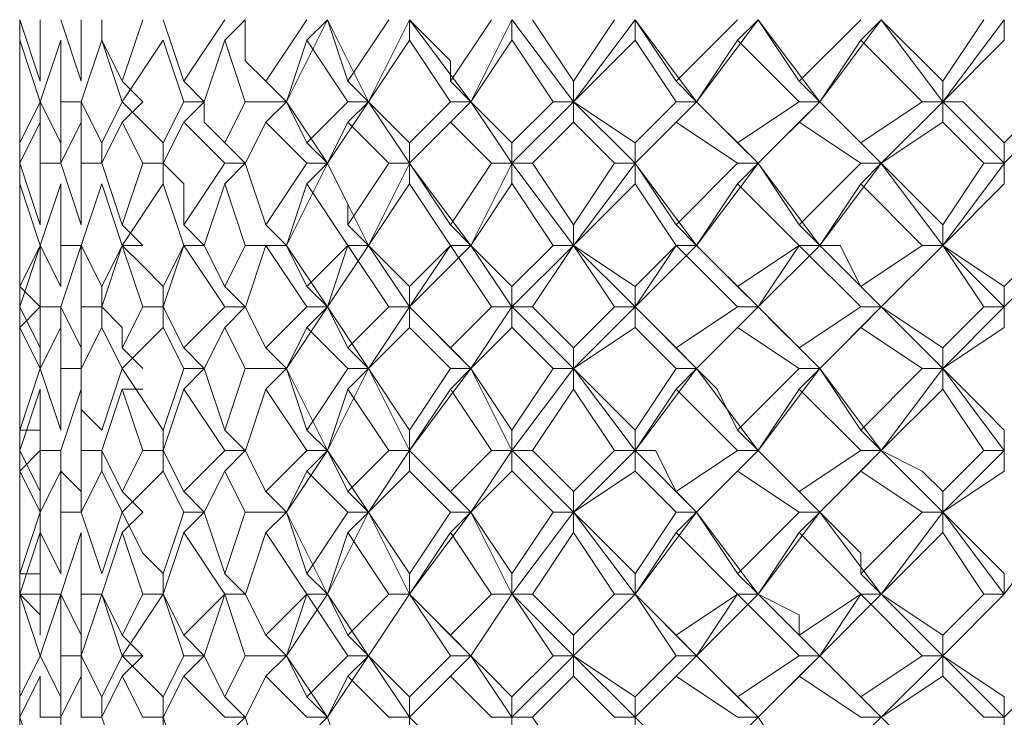
# Model space of a CAD drawing. Units: millimetres. Extents: x -62 to 730, y -268 to 278.
# Drawn here: x 310 to 319, y 82 to 88 of the extents above; entities that cross this region are included whole.
import ezdxf

# ---------------------------------------------------------------- set-up
doc = ezdxf.new("R2010")
doc.units = ezdxf.units.MM
doc.layers.add('Default', color=7, linetype='Continuous', true_color=0x000000)

msp = doc.modelspace()

# ---------------------------------------------------------------- linework, layer by layer
at = {"layer": 'Default', "color": 18, "lineweight": 0, "true_color": 0x000000}
for points in [[(310.2411, 88.0311), (310.2411, 87.8547)], [(310.2411, 88.0311), (310.4175, 87.5018)], [(310.2411, 88.0311), (310.2411, 87.5018)], [(310.2411, 87.6781), (310.2411, 88.031)], [(310.2411, 87.5015), (310.2411, 88.0309)], [(310.4175, 87.5015), (310.4175, 88.0309)], [(310.5941, 88.0311), (310.7705, 87.5018)], [(310.7705, 87.5015), (310.7705, 88.0309)], [(310.9471, 88.0311), (310.9471, 87.8547), (311.1236, 87.5018)], [(311.1236, 87.5015), (311.3, 88.0309)], [(311.4766, 88.0311), (311.653, 87.5018)], [(311.6532, 87.5015), (312.006, 88.0309)], [(312.1826, 88.0311), (312.0062, 87.8547)], [(312.1826, 88.0311), (312.1826, 87.6782), (312.3591, 87.5018)], [(312.3592, 87.5015), (312.7121, 88.0309)], [(312.5356, 87.3251), (312.8885, 88.0309)], [(312.8887, 88.0311), (312.7122, 87.8547)], [(312.8887, 88.0311), (313.0651, 87.5018)], [(313.2417, 87.3251), (312.8888, 88.0309)], [(313.0652, 87.5015), (313.4181, 88.0309)], [(313.2417, 87.3251), (313.5946, 88.0309)], [(313.5947, 88.0311), (313.9476, 87.6782), (313.9476, 87.5018)], [(313.5947, 88.0311), (313.5947, 87.8547)], [(314.1243, 87.3251), (313.595, 88.0309)], [(313.9477, 87.5015), (314.3006, 88.0309)], [(314.1243, 87.3251), (314.4772, 88.0309)], [(314.4773, 88.0311), (314.4773, 87.8547)], [(315.0068, 87.3251), (314.4775, 88.0309)], [(314.6539, 88.0311), (315.0068, 87.5018)], [(315.0068, 87.3251), (315.5361, 88.0309)], [(315.0068, 87.5015), (315.3597, 88.0309)], [(315.5364, 88.0311), (315.8893, 87.5018)], [(315.5364, 88.0311), (315.5364, 87.8547)], [(316.0659, 87.3251), (315.5365, 88.0309)], [(315.8894, 87.5015), (316.4188, 88.0309)], [(316.0659, 87.3251), (316.5952, 88.0309)], [(316.5955, 88.0311), (316.419, 87.8547)], [(316.5955, 88.0311), (316.9484, 87.5018)], [(317.1249, 87.3251), (316.5956, 88.0309)], [(316.9485, 87.5015), (317.4778, 88.0309)], [(317.1249, 87.3251), (317.6543, 88.0309)], [(317.6545, 88.0311), (317.4781, 87.8547)], [(317.6545, 88.0311), (318.1839, 87.5018)], [(318.184, 87.3251), (317.6547, 88.0309)], [(318.184, 87.3251), (318.7133, 88.0309)], [(318.184, 87.5015), (318.5369, 88.0309)], [(318.7136, 88.0311), (318.7136, 87.8547)], [(310.2411, 87.8547), (310.2411, 87.3253)], [(310.2411, 87.8547), (310.2411, 87.5018)], [(310.4175, 87.3251), (310.2411, 87.8544)], [(310.2411, 87.3251), (310.2411, 87.8544)], [(310.5941, 87.8547), (310.4176, 87.3253)], [(310.5941, 87.3251), (310.5941, 87.8544)], [(310.9471, 87.8547), (310.7707, 87.3253)], [(311.1236, 87.3251), (310.9471, 87.8544)], [(311.4766, 87.8547), (311.1237, 87.3253)], [(311.6532, 87.3251), (311.4767, 87.8544)], [(312.0062, 87.8547), (311.8297, 87.3253)], [(312.1826, 87.3251), (312.0062, 87.8544)], [(312.7122, 87.8547), (312.5358, 87.3253)], [(313.0652, 87.3251), (312.7123, 87.8544)], [(313.5947, 87.8547), (313.2418, 87.3253)], [(313.9477, 87.3251), (313.5948, 87.8544)], [(314.4773, 87.8547), (314.1244, 87.3253)], [(314.8304, 87.3251), (314.4775, 87.8544)], [(315.5364, 87.8547), (315.0071, 87.3253)], [(315.8894, 87.3251), (315.5365, 87.8544)], [(316.4189, 87.8547), (316.066, 87.3253)], [(316.9485, 87.3251), (316.4191, 87.8544)], [(317.478, 87.8547), (317.1251, 87.3253)], [(318.0076, 87.3251), (317.4782, 87.8544)], [(318.7136, 87.8547), (318.1842, 87.3253)], [(310.2411, 87.5015), (310.2411, 87.1486)], [(311.3001, 87.3251), (311.1237, 87.5015)], [(311.8296, 87.3251), (311.6532, 87.5015)], [(312.5356, 87.3251), (312.3592, 87.5015)], [(313.2417, 87.3251), (313.0652, 87.5015)], [(314.1243, 87.3251), (313.9479, 87.5015)], [(315.0068, 87.3251), (315.0068, 87.5015)], [(316.0659, 87.3251), (315.8894, 87.5015)], [(317.1249, 87.3251), (316.9485, 87.5015)], [(318.184, 87.3251), (318.184, 87.5015)], [(310.2411, 87.3251), (310.2411, 86.9722)], [(310.2411, 87.3251), (310.2411, 87.1486)], [(310.2411, 86.9721), (310.4175, 87.3249)], [(310.2411, 86.9721), (310.2411, 87.3249)], [(310.4175, 87.3251), (310.594, 86.9722)], [(310.4175, 87.3251), (310.4175, 87.1486)], [(310.5941, 87.3251), (310.7705, 87.3251)], [(310.5941, 86.9721), (310.5941, 87.3249)], [(310.7705, 87.3251), (310.947, 86.9722)], [(310.7705, 87.3251), (310.7705, 87.1486)], [(310.9471, 86.9721), (311.1236, 87.3249)], [(311.1236, 87.3251), (311.4765, 86.9722)], [(311.3001, 87.3251), (311.1237, 87.1486)], [(311.4766, 86.9721), (311.653, 87.3249)], [(311.8296, 87.3251), (311.6532, 87.1486)], [(311.6532, 87.3251), (311.8296, 87.3251)], [(311.8296, 87.3251), (311.8296, 87.1486), (312.006, 86.9722)], [(312.0062, 86.9721), (312.1826, 87.3249)], [(312.1826, 87.3251), (312.5355, 87.3251)], [(312.5356, 87.3251), (312.3592, 87.1486)], [(312.5356, 87.3251), (312.7121, 86.9722)], [(312.8887, 86.7956), (312.5358, 87.3249)], [(312.7122, 86.9721), (313.0651, 87.3249)], [(312.8887, 86.7956), (313.2416, 87.3249)], [(313.2417, 87.3251), (313.0652, 87.1486)], [(313.0652, 87.3251), (313.2417, 87.3251)], [(313.2417, 87.3251), (313.5946, 86.9722)], [(313.5947, 86.7956), (313.2418, 87.3249)], [(313.5947, 86.7956), (314.1241, 87.3249)], [(313.5947, 86.9721), (313.9476, 87.3249)], [(313.9477, 87.3251), (314.1242, 87.3251)], [(314.1243, 87.3251), (313.9479, 87.1486)], [(314.1243, 87.3251), (314.4772, 86.9722)], [(314.4773, 86.7956), (314.1244, 87.3249)], [(314.4773, 86.7956), (315.0067, 87.3249)], [(314.4773, 86.9721), (314.8302, 87.3249)], [(314.8304, 87.3251), (315.0068, 87.3251)], [(315.0068, 87.3251), (315.5361, 86.9722)], [(315.0068, 87.3251), (315.0068, 87.1486)], [(315.5364, 86.7956), (315.0071, 87.3249)], [(315.5364, 86.7956), (316.0657, 87.3249)], [(315.5364, 86.9721), (315.8893, 87.3249)], [(316.0659, 87.3251), (315.8894, 87.1486)], [(315.8894, 87.3251), (316.0659, 87.3251)], [(316.0659, 87.3251), (316.4188, 86.9722)], [(316.5955, 86.7956), (316.0661, 87.3249)], [(316.4189, 86.9721), (316.9482, 87.3249)], [(316.5955, 86.7956), (317.1248, 87.3249)], [(317.1249, 87.3251), (316.9485, 87.1486)], [(316.9485, 87.3251), (317.1249, 87.3251)], [(317.1249, 87.3251), (317.4778, 86.9722)], [(317.6545, 86.7956), (317.1252, 87.3249)], [(317.478, 86.9721), (318.0073, 87.3249)], [(317.6545, 86.7956), (318.1839, 87.3249)], [(318.0076, 87.3251), (318.184, 87.3251)], [(318.184, 87.3251), (318.3604, 87.3251), (318.7133, 86.9722)], [(318.184, 87.3251), (318.184, 87.1486)], [(318.7136, 86.7956), (318.1842, 87.3249)], [(318.7136, 86.9721), (319.0665, 87.3249)], [(318.7136, 86.7956), (319.2429, 87.3249)], [(310.4175, 87.1485), (310.2411, 86.7956)], [(310.2411, 86.7956), (310.2411, 87.1485)], [(310.2411, 87.1485), (310.2411, 86.7956)], [(310.2411, 87.1485), (310.2411, 86.9721)], [(310.2411, 86.7956), (310.2411, 87.1485)], [(310.4175, 86.7956), (310.4175, 87.1485)], [(310.7705, 87.1485), (310.5941, 86.7956)], [(310.7705, 86.7956), (310.7705, 87.1485)], [(311.1236, 87.1485), (310.9471, 86.7956)], [(311.3001, 86.7956), (311.1237, 87.1485)], [(311.6532, 87.1485), (311.4767, 86.7956)], [(312.0062, 86.7956), (311.6533, 87.1485)], [(312.3592, 87.1485), (312.1827, 86.7956)], [(312.7122, 86.7956), (312.3593, 87.1485)], [(313.0652, 87.1485), (312.8888, 86.7956)], [(313.4183, 86.7956), (313.0654, 87.1485)], [(313.9477, 87.1485), (313.5948, 86.7956)], [(314.3008, 86.7956), (313.9479, 87.1485)], [(315.0068, 87.1485), (314.6539, 86.7956)], [(315.3598, 86.7956), (315.0069, 87.1485)], [(315.8894, 87.1485), (315.5365, 86.7956)], [(316.4189, 86.7956), (315.8895, 87.1485)], [(316.9485, 87.1485), (316.5956, 86.7956)], [(317.478, 86.7956), (316.9486, 87.1485)], [(318.184, 87.1485), (317.6547, 86.7956)], [(318.537, 86.7956), (318.1841, 87.1485)], [(310.2411, 86.9721), (310.2411, 86.6192)], [(310.5941, 86.7956), (310.5941, 86.9721)], [(310.9471, 86.7956), (310.9471, 86.9721)], [(311.4766, 86.7956), (311.4766, 86.9721)], [(312.1826, 86.7956), (312.0062, 86.9721)], [(312.8887, 86.7956), (312.7122, 86.9721)], [(313.5947, 86.7956), (313.5947, 86.9721)], [(314.4773, 86.7956), (314.4773, 86.9721)], [(315.5364, 86.7956), (315.5364, 86.9721)], [(316.5955, 86.7956), (316.419, 86.9721)], [(317.6545, 86.7956), (317.4781, 86.9721)], [(318.7136, 86.7956), (318.7136, 86.9721)], [(310.2411, 86.7956), (310.4175, 86.2663)], [(310.2411, 86.7956), (310.2411, 86.2663)], [(310.2411, 86.266), (310.2411, 86.7954)], [(310.2411, 86.4425), (310.2411, 86.7954)], [(310.4175, 86.7956), (310.594, 86.7956)], [(310.4175, 86.266), (310.4175, 86.7954)], [(310.5941, 86.7956), (310.7705, 86.2663)], [(310.7705, 86.7956), (310.947, 86.7956)], [(310.7705, 86.266), (310.7705, 86.7954)], [(310.9471, 86.7956), (311.1236, 86.2663)], [(311.1236, 86.266), (311.3, 86.7954)], [(311.3001, 86.7956), (311.4766, 86.7956)], [(311.4766, 86.7956), (311.653, 86.6192), (311.653, 86.2663)], [(311.4766, 86.7956), (311.4766, 86.6192)], [(311.6532, 86.266), (312.006, 86.7954)], [(312.1826, 86.7956), (312.0062, 86.6192)], [(312.0062, 86.7956), (312.1826, 86.7956)], [(312.1826, 86.7956), (312.3591, 86.2663)], [(312.3592, 86.266), (312.7121, 86.7954)], [(312.5356, 86.0894), (312.8885, 86.7952)], [(312.8887, 86.7956), (312.7122, 86.6192)], [(312.7122, 86.7956), (312.8887, 86.7956)], [(312.8887, 86.7956), (313.0651, 86.4427), (313.0651, 86.2663)], [(313.2417, 86.0894), (312.8888, 86.7952)], [(313.0652, 86.266), (313.4181, 86.7954)], [(313.2417, 86.0894), (313.5946, 86.7952)], [(313.4183, 86.7956), (313.5947, 86.7956)], [(313.5947, 86.7956), (313.9476, 86.2663)], [(313.5947, 86.7956), (313.5947, 86.6192)], [(314.1243, 86.0894), (313.595, 86.7952)], [(313.9477, 86.266), (314.3006, 86.7954)], [(314.1243, 86.0894), (314.4772, 86.7952)], [(314.3008, 86.7956), (314.4772, 86.7956)], [(314.4773, 86.7956), (314.4773, 86.6192)], [(314.6539, 86.7956), (314.4775, 86.7956)], [(315.0068, 86.0894), (314.4775, 86.7952)], [(314.6539, 86.7956), (315.0068, 86.2663)], [(315.0068, 86.266), (315.3597, 86.7954)], [(315.0068, 86.0894), (315.5361, 86.7952)], [(315.3598, 86.7956), (315.5363, 86.7956)], [(315.5364, 86.7956), (315.8893, 86.2663)], [(315.5364, 86.7956), (315.5364, 86.6192)], [(316.0659, 86.0894), (315.5365, 86.7952)], [(315.8894, 86.266), (316.4188, 86.7954)], [(316.0659, 86.0894), (316.5952, 86.7952)], [(316.4189, 86.7956), (316.5953, 86.7956)], [(316.5955, 86.7956), (316.419, 86.6192)], [(316.5955, 86.7956), (316.9484, 86.2663)], [(317.1249, 86.0894), (316.5956, 86.7952)], [(316.9485, 86.266), (317.4778, 86.7954)], [(317.1249, 86.0894), (317.6543, 86.7952)], [(317.478, 86.7956), (317.6544, 86.7956)], [(317.6545, 86.7956), (317.4781, 86.6192)], [(317.6545, 86.7956), (317.831, 86.6192), (318.1839, 86.2663)], [(318.184, 86.0894), (317.6547, 86.7952)], [(318.184, 86.266), (318.5369, 86.7954)], [(318.184, 86.0894), (318.7133, 86.7952)], [(318.537, 86.7956), (318.7135, 86.7956)], [(318.7136, 86.7956), (318.7136, 86.6192)], [(310.2411, 86.619), (310.2411, 86.0897)], [(310.2411, 86.619), (310.2411, 86.2661)], [(310.4175, 86.0894), (310.2411, 86.6188)], [(310.2411, 86.0894), (310.2411, 86.6188)], [(310.5941, 86.619), (310.4176, 86.0897)], [(310.5941, 86.0894), (310.5941, 86.6188)], [(310.9471, 86.619), (310.7707, 86.0897)], [(311.1236, 86.0894), (310.9471, 86.6188)], [(311.4766, 86.619), (311.1237, 86.0897)], [(311.6532, 86.0894), (311.4767, 86.6188)], [(312.0062, 86.619), (311.8297, 86.0897)], [(312.1826, 86.0894), (312.0062, 86.6188)], [(312.7122, 86.619), (312.5358, 86.0897)], [(313.0652, 86.0894), (312.7123, 86.6188)], [(313.5947, 86.619), (313.2418, 86.0897)], [(313.9477, 86.0894), (313.5948, 86.6188)], [(314.4773, 86.619), (314.1244, 86.0897)], [(314.8304, 86.0894), (314.4775, 86.6188)], [(315.5364, 86.619), (315.0071, 86.0897)], [(315.8894, 86.0894), (315.5365, 86.6188)], [(316.4189, 86.619), (316.066, 86.0897)], [(316.9485, 86.0894), (316.4191, 86.6188)], [(317.478, 86.619), (317.1251, 86.0897)], [(318.0076, 86.0894), (317.4782, 86.6188)], [(318.7136, 86.619), (318.1842, 86.0897)], [(310.2411, 86.266), (310.2411, 86.0896)], [(311.3001, 86.0894), (311.1237, 86.2659)], [(311.8296, 86.0894), (311.6532, 86.2659)], [(312.5356, 86.0894), (312.3592, 86.2659)], [(313.2417, 86.0894), (313.0652, 86.2659)], [(314.1243, 86.0894), (313.9479, 86.2659)], [(315.0068, 86.0894), (315.0068, 86.2659)], [(316.0659, 86.0894), (315.8894, 86.2659)], [(317.1249, 86.0894), (316.9485, 86.2659)], [(318.184, 86.0894), (318.184, 86.2659)], [(310.4175, 86.0894), (310.2411, 85.5601)], [(310.2411, 86.0894), (310.2411, 85.7365)], [(310.2411, 86.0894), (310.2411, 85.5601)], [(310.2411, 86.0894), (310.2411, 85.7365)], [(310.2411, 85.7364), (310.4175, 86.0893)], [(310.2411, 85.56), (310.2411, 86.0893)], [(310.2411, 85.7364), (310.2411, 86.0893)], [(310.4175, 86.0894), (310.594, 85.7365)], [(310.4175, 85.56), (310.4175, 86.0893)], [(310.7705, 86.0894), (310.5941, 85.5601)], [(310.5941, 86.0894), (310.7705, 86.0894)], [(310.5941, 85.7364), (310.5941, 86.0893)], [(310.7705, 86.0894), (310.947, 85.7365)], [(310.7705, 85.56), (310.7705, 86.0893)], [(311.1236, 86.0894), (310.9471, 85.5601)], [(310.9471, 85.7364), (311.1236, 86.0893)], [(311.1236, 86.0894), (311.3, 85.913), (311.4765, 85.7365)], [(311.3001, 86.0894), (311.1237, 86.0894)], [(311.3001, 85.56), (311.1237, 86.0893)], [(311.4766, 85.7364), (311.653, 86.0893)], [(311.6532, 86.0894), (311.4767, 85.5601)], [(311.8296, 86.0894), (311.6532, 86.0894)], [(311.6532, 86.0894), (311.8296, 86.0894)], [(312.0062, 85.56), (311.6533, 86.0893)], [(311.8296, 86.0894), (312.006, 85.7365)], [(312.0062, 85.7364), (312.1826, 86.0893)], [(312.1826, 86.0894), (312.5355, 86.0894)], [(312.3592, 86.0894), (312.1827, 85.5601)], [(312.5356, 86.0894), (312.3592, 86.0894)], [(312.7122, 85.56), (312.3593, 86.0893)], [(312.5356, 86.0894), (312.7121, 85.7365)], [(312.8887, 85.56), (312.5358, 86.0893)], [(312.7122, 85.7364), (313.0651, 86.0893)], [(312.8887, 85.56), (313.2416, 86.0893)], [(313.0652, 86.0894), (312.8888, 85.5601)], [(313.2417, 86.0894), (313.0652, 86.0894)], [(313.0652, 86.0894), (313.2417, 86.0894)], [(313.4183, 85.56), (313.0654, 86.0893)], [(313.2417, 86.0894), (313.5946, 85.7365)], [(313.5947, 85.56), (313.2418, 86.0893)], [(313.5947, 85.56), (314.1241, 86.0893)], [(313.5947, 85.7364), (313.9476, 86.0893)], [(313.9477, 86.0894), (313.5948, 85.5601)], [(313.9477, 86.0894), (314.1242, 86.0894)], [(314.1243, 86.0894), (313.9479, 86.0894)], [(314.3008, 85.56), (313.9479, 86.0893)], [(314.1243, 86.0894), (314.4772, 85.7365)], [(314.4773, 85.56), (314.1244, 86.0893)], [(314.4773, 85.56), (315.0067, 86.0893)], [(314.4773, 85.7364), (314.8302, 86.0893)], [(315.0068, 86.0894), (314.6539, 85.5601)], [(314.8304, 86.0894), (315.0068, 86.0894)], [(315.0068, 86.0894), (315.5361, 85.7365)], [(315.3598, 85.56), (315.0069, 86.0893)], [(315.5364, 85.56), (315.0071, 86.0893)], [(315.5364, 85.56), (316.0657, 86.0893)], [(315.5364, 85.7364), (315.8893, 86.0893)], [(315.8894, 86.0894), (315.5365, 85.5601)], [(316.0659, 86.0894), (315.8894, 86.0894)], [(315.8894, 86.0894), (316.0659, 86.0894)], [(316.4189, 85.56), (315.8895, 86.0893)], [(316.0659, 86.0894), (316.4188, 85.7365)], [(316.5955, 85.56), (316.0661, 86.0893)], [(316.4189, 85.7364), (316.9482, 86.0893)], [(316.5955, 85.56), (317.1248, 86.0893)], [(316.9485, 86.0894), (316.5956, 85.5601)], [(317.1249, 86.0894), (316.9485, 86.0894)], [(316.9485, 86.0894), (317.1249, 86.0894)], [(317.478, 85.56), (316.9486, 86.0893)], [(317.1249, 86.0894), (317.3014, 86.0894), (317.4778, 85.7365)], [(317.6545, 85.56), (317.1252, 86.0893)], [(317.478, 85.7364), (318.0073, 86.0893)], [(317.6545, 85.56), (318.1839, 86.0893)], [(318.184, 86.0894), (317.6547, 85.5601)], [(318.0076, 86.0894), (318.184, 86.0894)], [(318.184, 86.0894), (318.7133, 85.7365)], [(318.537, 85.56), (318.1841, 86.0893)], [(318.7136, 85.56), (318.1842, 86.0893)], [(318.7136, 85.7364), (319.0665, 86.0893)], [(318.7136, 85.56), (319.2429, 86.0893)], [(310.2411, 85.56), (310.2411, 85.9129)], [(310.2411, 85.7364), (310.2411, 85.3835)], [(310.4175, 85.56), (310.2411, 85.7364)], [(310.9471, 85.56), (310.9471, 85.7364)], [(311.4766, 85.56), (311.4766, 85.7364)], [(312.1826, 85.56), (312.0062, 85.7364)], [(312.8887, 85.56), (312.7122, 85.7364)], [(313.5947, 85.56), (313.5947, 85.7364)], [(314.4773, 85.56), (314.4773, 85.7364)], [(315.5364, 85.56), (315.5364, 85.7364)], [(316.5955, 85.56), (316.419, 85.7364)], [(317.6545, 85.56), (317.4781, 85.7364)], [(318.7136, 85.56), (318.7136, 85.7364)], [(310.2411, 85.56), (310.4175, 85.2071)], [(310.4175, 85.56), (310.2411, 85.3835)], [(310.2411, 85.56), (310.2411, 85.2071)], [(310.2411, 85.2069), (310.2411, 85.5598)], [(310.2411, 85.2069), (310.2411, 85.5598)], [(310.4175, 85.56), (310.594, 85.56)], [(310.4175, 85.2069), (310.4175, 85.5598)], [(310.5941, 85.56), (310.7705, 85.2071)], [(310.5941, 85.56), (310.5941, 85.3835)], [(310.7705, 85.56), (310.947, 85.56)], [(310.7705, 85.2069), (310.7705, 85.5598)], [(310.9471, 85.56), (311.1236, 85.3835), (311.1236, 85.2071)], [(310.9471, 85.56), (310.9471, 85.3835)], [(311.1236, 85.2069), (311.3, 85.5598)], [(311.3001, 85.56), (311.4766, 85.56)], [(311.4766, 85.56), (311.653, 85.2071)], [(311.4766, 85.56), (311.4766, 85.3835)], [(311.6532, 85.2069), (312.006, 85.5598)], [(312.1826, 85.56), (312.0062, 85.3835)], [(312.0062, 85.56), (312.1826, 85.56)], [(312.1826, 85.56), (312.3591, 85.2071)], [(312.3592, 85.2069), (312.7121, 85.5598)], [(312.5356, 85.0304), (312.8885, 85.5597)], [(312.8887, 85.56), (312.7122, 85.3835)], [(312.7122, 85.56), (312.8887, 85.56)], [(312.8887, 85.56), (313.0651, 85.2071)], [(313.2417, 85.0304), (312.8888, 85.5597)], [(313.0652, 85.2069), (313.4181, 85.5598)], [(313.2417, 85.0304), (313.5946, 85.5597)], [(313.4183, 85.56), (313.5947, 85.56)], [(313.5947, 85.56), (313.9476, 85.2071)], [(313.5947, 85.56), (313.5947, 85.3835)], [(314.1243, 85.0304), (313.595, 85.5597)], [(313.9477, 85.2069), (314.3006, 85.5598)], [(314.1243, 85.0304), (314.4772, 85.5597)], [(314.3008, 85.56), (314.4772, 85.56)], [(314.4773, 85.56), (314.4773, 85.3835)], [(314.6539, 85.56), (314.4775, 85.56)], [(315.0068, 85.0304), (314.4775, 85.5597)], [(314.6539, 85.56), (315.0068, 85.2071)], [(315.0068, 85.2069), (315.3597, 85.5598)], [(315.0068, 85.0304), (315.5361, 85.5597)], [(315.3598, 85.56), (315.5363, 85.56)], [(315.5364, 85.56), (315.8893, 85.2071)], [(315.5364, 85.56), (315.5364, 85.3835)], [(316.0659, 85.0304), (315.5365, 85.5597)], [(315.8894, 85.2069), (316.4188, 85.5598)], [(316.0659, 85.0304), (316.5952, 85.5597)], [(316.4189, 85.56), (316.5953, 85.56)], [(316.5955, 85.56), (316.419, 85.3835)], [(316.5955, 85.56), (316.7719, 85.3835), (316.9484, 85.2071)], [(317.1249, 85.0304), (316.5956, 85.5597)], [(316.9485, 85.2069), (317.4778, 85.5598)], [(317.1249, 85.0304), (317.6543, 85.5597)], [(317.478, 85.56), (317.6544, 85.56)], [(317.6545, 85.56), (317.4781, 85.3835)], [(317.6545, 85.56), (318.1839, 85.2071)], [(318.184, 85.0304), (317.6547, 85.5597)], [(318.184, 85.2069), (318.5369, 85.5598)], [(318.184, 85.0304), (318.7133, 85.5597)], [(318.537, 85.56), (318.7135, 85.56)], [(318.7136, 85.56), (318.7136, 85.3835)], [(310.2411, 85.3834), (310.2411, 85.0305)], [(310.2411, 85.3834), (310.2411, 85.0305)], [(310.4175, 85.0304), (310.2411, 85.3833)], [(310.2411, 85.0304), (310.2411, 85.3833)], [(310.5941, 85.3834), (310.4176, 85.0305)], [(310.5941, 85.0304), (310.5941, 85.3833)], [(310.9471, 85.3834), (310.7707, 85.0305)], [(311.1236, 85.0304), (310.9471, 85.3833)], [(311.4766, 85.3834), (311.1237, 85.0305)], [(311.6532, 85.0304), (311.4767, 85.3833)], [(312.0062, 85.3834), (311.8297, 85.0305)], [(312.1826, 85.0304), (312.0062, 85.3833)], [(312.7122, 85.3834), (312.5358, 85.0305)], [(313.0652, 85.0304), (312.7123, 85.3833)], [(313.5947, 85.3834), (313.2418, 85.0305)], [(313.9477, 85.0304), (313.5948, 85.3833)], [(314.4773, 85.3834), (314.1244, 85.0305)], [(314.8304, 85.0304), (314.4775, 85.3833)], [(315.5364, 85.3834), (315.0071, 85.0305)], [(315.8894, 85.0304), (315.5365, 85.3833)], [(316.4189, 85.3834), (316.066, 85.0305)], [(316.9485, 85.0304), (316.4191, 85.3833)], [(317.478, 85.3834), (317.1251, 85.0305)], [(318.0076, 85.0304), (317.4782, 85.3833)], [(318.7136, 85.3834), (318.1842, 85.0305)], [(310.4175, 85.0304), (310.4175, 85.2068)], [(310.7705, 85.0304), (310.7705, 85.2068)], [(311.3001, 85.0304), (311.1237, 85.2068)], [(311.8296, 85.0304), (311.6532, 85.2068)], [(312.5356, 85.0304), (312.3592, 85.2068)], [(313.2417, 85.0304), (313.0652, 85.2068)], [(314.1243, 85.0304), (313.9479, 85.2068)], [(315.0068, 85.0304), (315.0068, 85.2068)], [(316.0659, 85.0304), (315.8894, 85.2068)], [(317.1249, 85.0304), (316.9485, 85.2068)], [(318.184, 85.0304), (318.184, 85.2068)], [(310.2411, 85.0304), (310.2411, 84.8539)], [(310.2411, 85.0304), (310.2411, 84.8539), (310.2411, 84.501)], [(310.2411, 84.5009), (310.4175, 85.0302)], [(310.2411, 84.5009), (310.2411, 85.0302)], [(310.4175, 85.0304), (310.594, 84.501)], [(310.5941, 85.0304), (310.7705, 85.0304)], [(310.5941, 84.5009), (310.5941, 85.0302)], [(310.7705, 85.0304), (310.7705, 84.6775), (310.947, 84.501)], [(310.9471, 84.5009), (311.1236, 85.0302)], [(311.1236, 85.0304), (311.4765, 84.501)], [(311.4766, 84.5009), (311.653, 85.0302)], [(311.8296, 85.0304), (311.6532, 84.8539)], [(311.6532, 85.0304), (311.8296, 85.0304)], [(311.8296, 85.0304), (312.006, 84.501)], [(312.0062, 84.5009), (312.1826, 85.0302)], [(312.1826, 85.0304), (312.5355, 85.0304)], [(312.5356, 85.0304), (312.3592, 84.8539)], [(312.5356, 85.0304), (312.7121, 84.501)], [(312.8887, 84.3244), (312.5358, 85.0302)], [(312.7122, 84.5009), (313.0651, 85.0302)], [(312.8887, 84.3244), (313.2416, 85.0302)], [(313.2417, 85.0304), (313.0652, 84.8539)], [(313.0652, 85.0304), (313.2417, 85.0304)], [(313.2417, 85.0304), (313.5946, 84.501)], [(313.5947, 84.3244), (313.2418, 85.0302)], [(313.5947, 84.3244), (314.1241, 85.0302)], [(313.5947, 84.5009), (313.9476, 85.0302)], [(313.9477, 85.0304), (314.1242, 85.0304)], [(314.1243, 85.0304), (313.9479, 84.8539)], [(314.1243, 85.0304), (314.4772, 84.501)], [(314.4773, 84.3244), (314.1244, 85.0302)], [(314.4773, 84.3244), (315.0067, 85.0302)], [(314.4773, 84.5009), (314.8302, 85.0302)], [(314.8304, 85.0304), (315.0068, 85.0304)], [(315.0068, 85.0304), (315.5361, 84.501)], [(315.0068, 85.0304), (315.0068, 84.8539)], [(315.5364, 84.3244), (315.0071, 85.0302)], [(315.5364, 84.3244), (316.0657, 85.0302)], [(315.5364, 84.5009), (315.8893, 85.0302)], [(316.0659, 85.0304), (315.8894, 84.8539)], [(315.8894, 85.0304), (316.0659, 85.0304)], [(316.0659, 85.0304), (316.2423, 84.8539), (316.4188, 84.501)], [(316.5955, 84.3244), (316.0661, 85.0302)], [(316.4189, 84.5009), (316.9482, 85.0302)], [(316.5955, 84.3244), (317.1248, 85.0302)], [(317.1249, 85.0304), (316.9485, 84.8539)], [(316.9485, 85.0304), (317.1249, 85.0304)], [(317.1249, 85.0304), (317.4778, 84.501)], [(317.6545, 84.3244), (317.1252, 85.0302)], [(317.478, 84.5009), (318.0073, 85.0302)], [(317.6545, 84.3244), (318.1839, 85.0302)], [(318.0076, 85.0304), (318.184, 85.0304)], [(318.184, 85.0304), (318.5369, 84.6775), (318.7133, 84.501)], [(318.184, 85.0304), (318.184, 84.8539)], [(318.7136, 84.3244), (318.1842, 85.0302)], [(310.4175, 84.8539), (310.2411, 84.3246)], [(310.2411, 84.8539), (310.2411, 84.3246)], [(310.2411, 84.8539), (310.2411, 84.501)], [(310.2411, 84.3244), (310.2411, 84.8538)], [(310.4175, 84.3244), (310.4175, 84.8538)], [(310.7705, 84.8539), (310.5941, 84.3246)], [(310.7705, 84.3244), (310.7705, 84.8538)], [(311.1236, 84.8539), (310.9471, 84.3246)], [(311.3001, 84.8539), (311.1237, 84.8539)], [(311.3001, 84.3244), (311.1237, 84.8538)], [(311.6532, 84.8539), (311.4767, 84.3246)], [(312.0062, 84.3244), (311.6533, 84.8538)], [(312.3592, 84.8539), (312.1827, 84.3246)], [(312.7122, 84.3244), (312.3593, 84.8538)], [(313.0652, 84.8539), (312.8888, 84.3246)], [(313.4183, 84.3244), (313.0654, 84.8538)], [(313.9477, 84.8539), (313.5948, 84.3246)], [(314.3008, 84.3244), (313.9479, 84.8538)], [(315.0068, 84.8539), (314.6539, 84.3246)], [(315.3598, 84.3244), (315.0069, 84.8538)], [(315.8894, 84.8539), (315.5365, 84.3246)], [(316.4189, 84.3244), (315.8895, 84.8538)], [(316.9485, 84.8539), (316.5956, 84.3246)], [(317.478, 84.3244), (316.9486, 84.8538)], [(318.184, 84.8539), (317.6547, 84.3246)], [(318.537, 84.3244), (318.1841, 84.8538)], [(310.2411, 84.3244), (310.2411, 84.6773)], [(310.2411, 84.5009), (310.2411, 84.148)], [(310.4175, 84.5009), (310.2411, 84.5009)], [(311.4766, 84.3244), (311.4766, 84.5009)], [(312.1826, 84.3244), (312.0062, 84.5009)], [(312.8887, 84.3244), (312.7122, 84.5009)], [(313.5947, 84.3244), (313.5947, 84.5009)], [(314.4773, 84.3244), (314.4773, 84.5009)], [(315.5364, 84.3244), (315.5364, 84.5009)], [(316.5955, 84.3244), (316.419, 84.5009)], [(317.6545, 84.3244), (317.4781, 84.5009)], [(318.7136, 84.3244), (318.7136, 84.5009)], [(310.2411, 84.3244), (310.4175, 83.9716)], [(310.4175, 84.3244), (310.2411, 84.148)], [(310.2411, 84.3244), (310.2411, 83.9716)], [(310.2411, 83.9713), (310.2411, 84.3242)], [(310.2411, 83.9713), (310.2411, 84.3242)], [(310.4175, 84.3244), (310.594, 84.3244)], [(310.4175, 83.9713), (310.4175, 84.3242)], [(310.5941, 84.3244), (310.5941, 84.148), (310.7705, 83.9716)], [(310.5941, 84.3244), (310.5941, 84.148)], [(310.7705, 84.3244), (310.947, 84.3244)], [(310.7705, 83.9713), (310.7705, 84.3242)], [(310.9471, 84.3244), (311.1236, 83.9716)], [(310.9471, 84.3244), (310.9471, 84.148)], [(311.1236, 83.9713), (311.3, 84.3242)], [(311.3001, 84.3244), (311.4766, 84.3244)], [(311.4766, 84.3244), (311.653, 83.9716)], [(311.4766, 84.3244), (311.4766, 84.148)], [(311.6532, 83.9713), (312.006, 84.3242)], [(312.1826, 84.3244), (312.0062, 84.148)], [(312.0062, 84.3244), (312.1826, 84.3244)], [(312.1826, 84.3244), (312.3591, 83.9716)], [(312.3592, 83.9713), (312.7121, 84.3242)], [(312.5356, 83.7949), (312.8885, 84.3242)], [(312.8887, 84.3244), (312.7122, 84.148)], [(312.7122, 84.3244), (312.8887, 84.3244)], [(312.8887, 84.3244), (313.0651, 83.9716)], [(313.2417, 83.7949), (312.8888, 84.3242)], [(313.0652, 83.9713), (313.4181, 84.3242)], [(313.2417, 83.7949), (313.5946, 84.3242)], [(313.4183, 84.3244), (313.5947, 84.3244)], [(313.5947, 84.3244), (313.9476, 83.9716)], [(313.5947, 84.3244), (313.5947, 84.148)], [(314.1243, 83.7949), (313.595, 84.3242)], [(313.9477, 83.9713), (314.3006, 84.3242)], [(314.1243, 83.7949), (314.4772, 84.3242)], [(314.3008, 84.3244), (314.4772, 84.3244)], [(314.4773, 84.3244), (314.4773, 84.148)], [(314.6539, 84.3244), (314.4775, 84.3244)], [(315.0068, 83.7949), (314.4775, 84.3242)], [(314.6539, 84.3244), (315.0068, 83.9716)], [(315.0068, 83.7949), (315.5361, 84.3242)], [(315.0068, 83.9713), (315.3597, 84.3242)], [(315.3598, 84.3244), (315.5363, 84.3244)], [(315.5364, 84.3244), (315.7128, 84.3244), (315.8893, 83.9716)], [(315.5364, 84.3244), (315.5364, 84.148)], [(316.0659, 83.7949), (315.5365, 84.3242)], [(315.8894, 83.9713), (316.4188, 84.3242)], [(316.0659, 83.7949), (316.5952, 84.3242)], [(316.4189, 84.3244), (316.5953, 84.3244)], [(316.5955, 84.3244), (316.419, 84.148)], [(316.5955, 84.3244), (316.9484, 83.9716)], [(317.1249, 83.7949), (316.5956, 84.3242)], [(316.9485, 83.9713), (317.4778, 84.3242)], [(317.1249, 83.7949), (317.6543, 84.3242)], [(317.478, 84.3244), (317.6544, 84.3244)], [(317.6545, 84.3244), (317.4781, 84.148)], [(317.6545, 84.3244), (318.0074, 84.148), (318.1839, 83.9716)], [(318.184, 83.7949), (317.6547, 84.3242)], [(318.184, 83.7949), (318.7133, 84.3242)], [(318.184, 83.9713), (318.5369, 84.3242)], [(318.537, 84.3244), (318.7135, 84.3244)], [(318.7136, 84.3244), (318.7136, 84.148)], [(310.2411, 84.1479), (310.2411, 83.795)], [(310.2411, 84.1479), (310.2411, 83.9714)], [(310.4175, 83.7949), (310.2411, 84.1477)], [(310.2411, 83.7949), (310.2411, 84.1477)], [(310.5941, 84.1479), (310.4176, 83.795)], [(310.5941, 83.7949), (310.5941, 84.1477)], [(310.9471, 84.1479), (310.7707, 83.795)], [(311.1236, 83.7949), (310.9471, 84.1477)], [(311.4766, 84.1479), (311.1237, 83.795)], [(311.6532, 83.7949), (311.4767, 84.1477)], [(312.0062, 84.1479), (311.8297, 83.795)], [(312.1826, 83.7949), (312.0062, 84.1477)], [(312.7122, 84.1479), (312.5358, 83.795)], [(313.0652, 83.7949), (312.7123, 84.1477)], [(313.5947, 84.1479), (313.2418, 83.795)], [(313.9477, 83.7949), (313.5948, 84.1477)], [(314.4773, 84.1479), (314.1244, 83.795)], [(314.8304, 83.7949), (314.4775, 84.1477)], [(315.5364, 84.1479), (315.0071, 83.795)], [(315.8894, 83.7949), (315.5365, 84.1477)], [(316.4189, 84.1479), (316.066, 83.795)], [(316.9485, 83.7949), (316.4191, 84.1477)], [(317.478, 84.1479), (317.1251, 83.795)], [(318.0076, 83.7949), (317.4782, 84.1477)], [(318.7136, 84.1479), (318.1842, 83.795)], [(310.2411, 83.9713), (310.2411, 83.6184)], [(310.4175, 83.7949), (310.4175, 83.9713)], [(310.7705, 83.7949), (310.7705, 83.9713)], [(311.3001, 83.7949), (311.1237, 83.9713)], [(311.8296, 83.7949), (311.6532, 83.9713)], [(312.5356, 83.7949), (312.3592, 83.9713)], [(313.2417, 83.7949), (313.0652, 83.9713)], [(314.1243, 83.7949), (313.9479, 83.9713)], [(315.0068, 83.7949), (315.0068, 83.9713)], [(316.0659, 83.7949), (315.8894, 83.9713)], [(317.1249, 83.7949), (316.9485, 83.9713)], [(318.184, 83.7949), (318.184, 83.9713)], [(310.2411, 83.7949), (310.2411, 83.2655)], [(310.2411, 83.2653), (310.4175, 83.7946)], [(310.2411, 83.2653), (310.2411, 83.7946)], [(310.4175, 83.7949), (310.4175, 83.6184), (310.594, 83.2655)], [(310.5941, 83.7949), (310.7705, 83.7949)], [(310.5941, 83.2653), (310.5941, 83.7946)], [(310.7705, 83.7949), (310.947, 83.2655)], [(310.9471, 83.2653), (311.1236, 83.7946)], [(311.1236, 83.7949), (311.3, 83.442), (311.4765, 83.2655)], [(311.3001, 83.7949), (311.1237, 83.6184)], [(311.4766, 83.2653), (311.653, 83.7946)], [(311.8296, 83.7949), (311.6532, 83.6184)], [(311.6532, 83.7949), (311.8296, 83.7949)], [(311.8296, 83.7949), (312.006, 83.2655)], [(312.0062, 83.2653), (312.1826, 83.7946)], [(312.1826, 83.7949), (312.5355, 83.7949)], [(312.5356, 83.7949), (312.3592, 83.6184)], [(312.5356, 83.7949), (312.7121, 83.2655)], [(312.8887, 83.0888), (312.5358, 83.7946)], [(312.7122, 83.2653), (313.0651, 83.7946)], [(312.8887, 83.0888), (313.2416, 83.7946)], [(313.2417, 83.7949), (313.0652, 83.6184)], [(313.0652, 83.7949), (313.2417, 83.7949)], [(313.2417, 83.7949), (313.5946, 83.2655)], [(313.5947, 83.0888), (313.2418, 83.7946)], [(313.5947, 83.0888), (314.1241, 83.7946)], [(313.5947, 83.2653), (313.9476, 83.7946)], [(313.9477, 83.7949), (314.1242, 83.7949)], [(314.1243, 83.7949), (313.9479, 83.6184)], [(314.1243, 83.7949), (314.4772, 83.2655)], [(314.4773, 83.0888), (314.1244, 83.7946)], [(314.4773, 83.0888), (315.0067, 83.7946)], [(314.4773, 83.2653), (314.8302, 83.7946)], [(314.8304, 83.7949), (315.0068, 83.7949)], [(315.0068, 83.7949), (315.1832, 83.6184), (315.5361, 83.2655)], [(315.0068, 83.7949), (315.0068, 83.6184)], [(315.5364, 83.0888), (315.0071, 83.7946)], [(315.5364, 83.0888), (316.0657, 83.7946)], [(315.5364, 83.2653), (315.8893, 83.7946)], [(316.0659, 83.7949), (315.8894, 83.6184)], [(315.8894, 83.7949), (316.0659, 83.7949)], [(316.0659, 83.7949), (316.4188, 83.2655)], [(316.5955, 83.0888), (316.0661, 83.7946)], [(316.4189, 83.2653), (316.9482, 83.7946)], [(316.5955, 83.0888), (317.1248, 83.7946)], [(317.1249, 83.7949), (316.9485, 83.6184)], [(316.9485, 83.7949), (317.1249, 83.7949)], [(317.1249, 83.7949), (317.4778, 83.442), (317.4778, 83.2655)], [(317.6545, 83.0888), (317.1252, 83.7946)], [(317.478, 83.2653), (318.0073, 83.7946)], [(317.6545, 83.0888), (318.1839, 83.7946)], [(318.0076, 83.7949), (318.184, 83.7949)], [(318.184, 83.7949), (318.7133, 83.2655)], [(318.184, 83.7949), (318.184, 83.6184)], [(318.7136, 83.0888), (318.1842, 83.7946)], [(318.7136, 83.0888), (319.2429, 83.7946)], [(310.4175, 83.6183), (310.2411, 83.0889)], [(310.2411, 83.6183), (310.2411, 83.0889)], [(310.2411, 83.6183), (310.2411, 83.2654)], [(310.2411, 83.0888), (310.2411, 83.6182)], [(310.4175, 83.0888), (310.4175, 83.6182)], [(310.7705, 83.6183), (310.5941, 83.0889)], [(310.7705, 83.0888), (310.7705, 83.6182)], [(311.1236, 83.6183), (310.9471, 83.0889)], [(311.3001, 83.0888), (311.1237, 83.6182)], [(311.6532, 83.6183), (311.4767, 83.0889)], [(312.0062, 83.0888), (311.6533, 83.6182)], [(312.3592, 83.6183), (312.1827, 83.0889)], [(312.7122, 83.0888), (312.3593, 83.6182)], [(313.0652, 83.6183), (312.8888, 83.0889)], [(313.4183, 83.0888), (313.0654, 83.6182)], [(313.9477, 83.6183), (313.5948, 83.0889)], [(314.3008, 83.0888), (313.9479, 83.6182)], [(315.0068, 83.6183), (314.6539, 83.0889)], [(315.3598, 83.0888), (315.0069, 83.6182)], [(315.8894, 83.6183), (315.5365, 83.0889)], [(316.4189, 83.0888), (315.8895, 83.6182)], [(316.9485, 83.6183), (316.5956, 83.0889)], [(317.478, 83.0888), (316.9486, 83.6182)], [(318.184, 83.6183), (317.6547, 83.0889)], [(318.537, 83.0888), (318.1841, 83.6182)], [(310.2411, 83.0888), (310.2411, 83.4417)], [(310.2411, 83.2653), (310.2411, 83.0888)], [(310.4175, 83.2653), (310.2411, 83.2653)], [(311.4766, 83.0888), (311.4766, 83.2653)], [(312.1826, 83.0888), (312.0062, 83.2653)], [(312.8887, 83.0888), (312.7122, 83.2653)], [(313.5947, 83.0888), (313.5947, 83.2653)], [(314.4773, 83.0888), (314.4773, 83.2653)], [(315.5364, 83.0888), (315.5364, 83.2653)], [(316.5955, 83.0888), (316.419, 83.2653)], [(317.6545, 83.0888), (317.4781, 83.2653)], [(318.7136, 83.0888), (318.7136, 83.2653)], [(310.2411, 83.0888), (310.4175, 82.9124), (310.4175, 82.7359)], [(310.4175, 83.0888), (310.2411, 83.0888)], [(310.2411, 83.0888), (310.2411, 82.5595)], [(310.2411, 83.0888), (310.2411, 82.7359)], [(310.2411, 83.0888), (310.2411, 82.7359)], [(310.4175, 82.5593), (310.2411, 83.0887)], [(310.2411, 82.7358), (310.2411, 83.0887)], [(310.2411, 82.5593), (310.2411, 83.0887)], [(310.2411, 82.9122), (310.2411, 83.0887)], [(310.4175, 83.0888), (310.594, 83.0888)], [(310.4175, 82.7358), (310.4175, 83.0887)], [(310.5941, 83.0888), (310.4176, 82.5595)], [(310.5941, 83.0888), (310.7705, 82.7359)], [(310.5941, 82.5593), (310.5941, 83.0887)], [(310.7705, 83.0888), (310.947, 83.0888)], [(310.7705, 82.7358), (310.7705, 83.0887)], [(310.9471, 83.0888), (310.7707, 82.5595)], [(310.9471, 83.0888), (311.1236, 82.7359)], [(311.1236, 82.5593), (310.9471, 83.0887)], [(311.1236, 82.7358), (311.3, 83.0887)], [(311.4766, 83.0888), (311.1237, 82.5595)], [(311.3001, 83.0888), (311.4766, 83.0888)], [(311.4766, 83.0888), (311.653, 82.7359)], [(311.6532, 82.5593), (311.4767, 83.0887)], [(311.6532, 82.7358), (312.006, 83.0887)], [(312.0062, 83.0888), (311.8297, 82.5595)], [(312.1826, 83.0888), (312.0062, 83.0888)], [(312.0062, 83.0888), (312.1826, 83.0888)], [(312.1826, 82.5593), (312.0062, 83.0887)], [(312.1826, 83.0888), (312.3591, 82.7359)], [(312.3592, 82.7358), (312.7121, 83.0887)], [(312.5356, 82.5593), (312.8885, 83.0887)], [(312.7122, 83.0888), (312.5358, 82.5595)], [(312.8887, 83.0888), (312.7122, 83.0888)], [(312.7122, 83.0888), (312.8887, 83.0888)], [(313.0652, 82.5593), (312.7123, 83.0887)], [(312.8887, 83.0888), (313.0651, 82.7359)], [(313.2417, 82.5593), (312.8888, 83.0887)], [(313.0652, 82.7358), (313.4181, 83.0887)], [(313.2417, 82.5593), (313.5946, 83.0887)], [(313.5947, 83.0888), (313.2418, 82.5595)], [(313.4183, 83.0888), (313.5947, 83.0888)], [(313.5947, 83.0888), (313.9476, 82.7359)], [(313.9477, 82.5593), (313.5948, 83.0887)], [(314.1243, 82.5593), (313.595, 83.0887)], [(313.9477, 82.7358), (314.3006, 83.0887)], [(314.1243, 82.5593), (314.4772, 83.0887)], [(314.4773, 83.0888), (314.1244, 82.5595)], [(314.3008, 83.0888), (314.4772, 83.0888)], [(314.6539, 83.0888), (314.4775, 83.0888)], [(315.0068, 82.5593), (314.4775, 83.0887)], [(314.8304, 82.5593), (314.4775, 83.0887)], [(314.6539, 83.0888), (315.0068, 82.7359)], [(315.0068, 82.5593), (315.5361, 83.0887)], [(315.0068, 82.7358), (315.3597, 83.0887)], [(315.5364, 83.0888), (315.0071, 82.5595)], [(315.3598, 83.0888), (315.5363, 83.0888)], [(315.5364, 83.0888), (315.8893, 82.7359)], [(316.0659, 82.5593), (315.5365, 83.0887)], [(315.8894, 82.5593), (315.5365, 83.0887)], [(315.8894, 82.7358), (316.4188, 83.0887)], [(316.0659, 82.5593), (316.5952, 83.0887)], [(316.4189, 83.0888), (316.066, 82.5595)], [(316.4189, 83.0888), (316.5953, 83.0888)], [(316.5955, 83.0888), (316.419, 83.0888)], [(316.9485, 82.5593), (316.4191, 83.0887)], [(316.5955, 83.0888), (316.9484, 82.9124), (316.9484, 82.7359)], [(317.1249, 82.5593), (316.5956, 83.0887)], [(316.9485, 82.7358), (317.4778, 83.0887)], [(317.1249, 82.5593), (317.6543, 83.0887)], [(317.478, 83.0888), (317.1251, 82.5595)], [(317.478, 83.0888), (317.6544, 83.0888)], [(317.6545, 83.0888), (317.4781, 83.0888)], [(318.0076, 82.5593), (317.4782, 83.0887)], [(317.6545, 83.0888), (318.1839, 82.7359)], [(318.184, 82.5593), (317.6547, 83.0887)], [(318.184, 82.5593), (318.7133, 83.0887)], [(318.184, 82.7358), (318.5369, 83.0887)], [(318.7136, 83.0888), (318.1842, 82.5595)], [(318.537, 83.0888), (318.7135, 83.0888)], [(310.2411, 82.7358), (310.2411, 82.3829)], [(310.7705, 82.5593), (310.7705, 82.7358)], [(311.3001, 82.5593), (311.1237, 82.7358)], [(311.8296, 82.5593), (311.6532, 82.7358)], [(312.5356, 82.5593), (312.3592, 82.7358)], [(313.2417, 82.5593), (313.0652, 82.7358)], [(314.1243, 82.5593), (313.9479, 82.7358)], [(315.0068, 82.5593), (315.0068, 82.7358)], [(316.0659, 82.5593), (315.8894, 82.7358)], [(317.1249, 82.5593), (316.9485, 82.7358)], [(318.184, 82.5593), (318.184, 82.7358)], [(310.2411, 82.5593), (310.2411, 82.3829), (310.2411, 82.2064)], [(310.2411, 82.2062), (310.4175, 82.5591)], [(310.2411, 82.2062), (310.2411, 82.5591)], [(310.4175, 82.5593), (310.594, 82.2064)], [(310.5941, 82.5593), (310.7705, 82.5593)], [(310.5941, 82.2062), (310.5941, 82.5591)], [(310.7705, 82.5593), (310.947, 82.2064)], [(310.7705, 82.5593), (310.7705, 82.3829)], [(310.9471, 82.2062), (311.1236, 82.5591)], [(311.1236, 82.5593), (311.4765, 82.2064)], [(311.1236, 82.5593), (311.3, 82.5593)], [(311.3001, 82.5593), (311.1237, 82.3829)], [(311.4766, 82.2062), (311.653, 82.5591)], [(311.8296, 82.5593), (311.6532, 82.3829)], [(311.6532, 82.5593), (311.8296, 82.5593)], [(311.8296, 82.5593), (312.006, 82.2064)], [(312.0062, 82.2062), (312.1826, 82.5591)], [(312.1826, 82.5593), (312.5355, 82.5593)], [(312.5356, 82.5593), (312.3592, 82.3829)], [(312.5356, 82.5593), (312.7121, 82.2064)], [(312.8887, 82.0297), (312.5358, 82.5591)], [(312.7122, 82.2062), (313.0651, 82.5591)], [(312.8887, 82.0297), (313.2416, 82.5591)], [(313.2417, 82.5593), (313.0652, 82.3829)], [(313.0652, 82.5593), (313.2417, 82.5593)], [(313.2417, 82.5593), (313.5946, 82.2064)], [(313.5947, 82.0297), (313.2418, 82.5591)], [(313.5947, 82.0297), (314.1241, 82.5591)], [(313.5947, 82.2062), (313.9476, 82.5591)], [(313.9477, 82.5593), (314.1242, 82.5593)], [(314.1243, 82.5593), (313.9479, 82.3829)], [(314.1243, 82.5593), (314.3008, 82.3829), (314.4772, 82.2064)], [(314.4773, 82.0297), (314.1244, 82.5591)], [(314.4773, 82.0297), (315.0067, 82.5591)], [(314.4773, 82.2062), (314.8302, 82.5591)], [(314.8304, 82.5593), (315.0068, 82.5593)], [(315.0068, 82.5593), (315.5361, 82.2064)], [(315.0068, 82.5593), (315.0068, 82.3829)], [(315.5364, 82.0297), (315.0071, 82.5591)], [(315.5364, 82.0297), (316.0657, 82.5591)], [(315.5364, 82.2062), (315.8893, 82.5591)], [(316.0659, 82.5593), (315.8894, 82.3829)], [(315.8894, 82.5593), (316.0659, 82.5593)], [(316.0659, 82.5593), (316.4188, 82.2064)], [(316.5955, 82.0297), (316.0661, 82.5591)], [(316.4189, 82.2062), (316.9482, 82.5591)], [(316.5955, 82.0297), (317.1248, 82.5591)], [(317.1249, 82.5593), (316.9485, 82.3829)], [(316.9485, 82.5593), (317.1249, 82.5593)], [(317.1249, 82.5593), (317.4778, 82.2064)], [(317.6545, 82.0297), (317.1252, 82.5591)], [(317.478, 82.2062), (318.0073, 82.5591)], [(317.6545, 82.0297), (318.1839, 82.5591)], [(318.0076, 82.5593), (318.184, 82.5593)], [(318.184, 82.5593), (318.7133, 82.2064)], [(318.184, 82.5593), (318.184, 82.3829)], [(318.7136, 82.0297), (318.1842, 82.5591)], [(318.7136, 82.0297), (319.2429, 82.5591)], [(310.4175, 82.3828), (310.2411, 82.0299)], [(310.2411, 82.3828), (310.2411, 82.0299)], [(310.2411, 82.3828), (310.2411, 82.2063)], [(310.2411, 82.0297), (310.2411, 82.3826)], [(310.4175, 82.0297), (310.4175, 82.3826)], [(310.7705, 82.3828), (310.5941, 82.0299)], [(310.7705, 82.0297), (310.7705, 82.3826)], [(311.1236, 82.3828), (310.9471, 82.0299)], [(311.3001, 82.0297), (311.1237, 82.3826)], [(311.6532, 82.3828), (311.4767, 82.0299)], [(312.0062, 82.0297), (311.6533, 82.3826)], [(312.3592, 82.3828), (312.1827, 82.0299)], [(312.7122, 82.0297), (312.3593, 82.3826)], [(313.0652, 82.3828), (312.8888, 82.0299)], [(313.4183, 82.0297), (313.0654, 82.3826)], [(313.9477, 82.3828), (313.5948, 82.0299)], [(314.3008, 82.0297), (313.9479, 82.3826)], [(315.0068, 82.3828), (314.6539, 82.0299)], [(315.3598, 82.0297), (315.0069, 82.3826)], [(315.8894, 82.3828), (315.5365, 82.0299)], [(316.4189, 82.0297), (315.8895, 82.3826)], [(316.9485, 82.3828), (316.5956, 82.0299)], [(317.478, 82.0297), (316.9486, 82.3826)], [(318.184, 82.3828), (317.6547, 82.0299)], [(318.537, 82.0297), (318.1841, 82.3826)], [(310.2411, 82.0297), (310.2411, 82.2062)], [(310.2411, 82.0297), (310.2411, 82.2062)], [(310.5941, 82.0297), (310.5941, 82.2062)], [(310.9471, 82.0297), (310.9471, 82.2062)], [(311.4766, 82.0297), (311.4766, 82.2062)], [(312.1826, 82.0297), (312.0062, 82.2062)], [(312.8887, 82.0297), (312.7122, 82.2062)], [(313.5947, 82.0297), (313.5947, 82.2062)], [(314.4773, 82.0297), (314.4773, 82.2062)], [(315.5364, 82.0297), (315.5364, 82.2062)], [(316.5955, 82.0297), (316.419, 82.2062)], [(317.6545, 82.0297), (317.4781, 82.2062)], [(318.7136, 82.0297), (318.7136, 82.2062)], [(310.2411, 82.0297), (310.2411, 81.8533)], [(310.2411, 82.0297), (310.4175, 81.5004)], [(310.2411, 82.0297), (310.2411, 81.6768), (310.2411, 81.5004)], [(310.4175, 82.0297), (310.594, 82.0297)], [(310.5941, 82.0297), (310.5941, 81.5004), (310.7705, 81.5004)], [(310.7705, 82.0297), (310.947, 82.0297)], [(310.9471, 82.0297), (311.1236, 81.5004)], [(311.3001, 82.0297), (311.4766, 82.0297)], [(311.4766, 82.0297), (311.653, 81.5004)], [(311.4766, 82.0297), (311.4766, 81.8533)], [(312.1826, 82.0297), (312.0062, 81.8533)], [(312.0062, 82.0297), (312.1826, 82.0297)], [(312.1826, 82.0297), (312.3591, 81.5004)], [(312.8887, 82.0297), (312.7122, 81.8533)], [(312.7122, 82.0297), (312.8887, 82.0297)], [(312.8887, 82.0297), (313.0651, 81.5004)], [(313.4183, 82.0297), (313.5947, 82.0297)], [(313.5947, 82.0297), (313.7712, 81.8533), (313.9476, 81.5004)], [(313.5947, 82.0297), (313.5947, 81.8533)], [(314.3008, 82.0297), (314.4772, 82.0297)], [(314.4773, 82.0297), (314.4773, 81.8533)], [(314.6539, 82.0297), (314.4775, 82.0297)], [(314.6539, 82.0297), (315.0068, 81.5004)], [(315.3598, 82.0297), (315.5363, 82.0297)], [(315.5364, 82.0297), (315.8893, 81.6768), (315.8893, 81.5004)], [(315.5364, 82.0297), (315.5364, 81.8533)], [(316.4189, 82.0297), (316.5953, 82.0297)], [(316.5955, 82.0297), (316.419, 81.8533)], [(316.5955, 82.0297), (316.9484, 81.5004)], [(317.478, 82.0297), (317.6544, 82.0297)], [(317.6545, 82.0297), (317.4781, 81.8533)], [(317.6545, 82.0297), (318.1839, 81.5004)], [(318.537, 82.0297), (318.7135, 82.0297)], [(318.7136, 82.0297), (318.7136, 81.8533)]]:
    msp.add_lwpolyline(points, dxfattribs=at)

doc.saveas('drawing.dxf')
